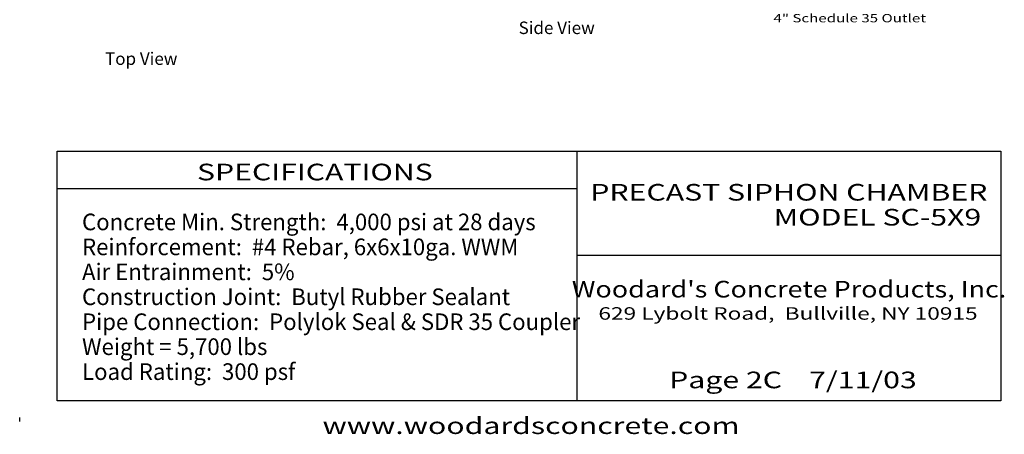
# Model space of a CAD drawing. Extents: x 16 to 267, y 17 to 312.
# Drawn here: x 16 to 253, y 17 to 117 of the extents above; entities that cross this region are included whole.
import ezdxf
from ezdxf.enums import TextEntityAlignment as Align

# ---------------------------------------------------------------- set-up
doc = ezdxf.new("R2010")
doc.units = 0
doc.header["$MEASUREMENT"] = 0
doc.layers.add('BORDER', color=7, linetype='Continuous')
doc.layers.add('SIPHONCH', color=7, linetype='Continuous')
doc.styles.add('ARIAL', font='ARIAL.TTF')
doc.styles.add('ARIALB', font='ARIALBD.TTF')

msp = doc.modelspace()

# ---------------------------------------------------------------- linework, layer by layer
at = {"layer": 'BORDER', "color": 7, "linetype": 'Continuous'}
for p, q in [((150, 85), (150, 25)), ((25, 76), (150, 76)), ((150, 60), (252, 60)), ((16, 20), (16, 21))]:
    msp.add_line(p, q, dxfattribs=at)
msp.add_lwpolyline([(252, 85), (252, 25), (25, 25), (25, 85)], close=True, dxfattribs=at)

# ---------------------------------------------------------------- texts
at = {"layer": 'BORDER', "color": 7, "linetype": 'Continuous', "width": 1.333333}
for s, height, style, p in [('SPECIFICATIONS', 4, 'ARIAL', (87, 80)), ('PRECAST SIPHON CHAMBER', 4, 'ARIALB', (201.01, 75.13)), ('MODEL SC-5X9', 4, 'ARIALB', (222.32, 69.13)), ('629 Lybolt Road,  Bullville, NY 10915', 3, 'ARIAL', (200.81, 45.99)), ('www.woodardsconcrete.com', 4, 'ARIAL', (139, 19))]:
    msp.add_text(s, height=height, dxfattribs=dict(at, style=style)).set_placement(p, align=Align.MIDDLE_CENTER)
at = {"layer": 'BORDER', "color": 7, "linetype": 'Continuous', "style": 'ARIAL', "width": 0.978403}
for s, p in [('Concrete Min. Strength:  4,000 psi at 28 days', (31, 70)), ('Reinforcement:  #4 Rebar, 6x6x10ga. WWM', (31, 64)), ('Air Entrainment:  5%', (31, 58)), ('Construction Joint:  Butyl Rubber Sealant', (31, 52)), ('Pipe Connection:  Polylok Seal & SDR 35 Coupler', (31, 46)), ('Weight = 5,700 lbs', (31, 40)), ('Load Rating:  300 psf', (31, 34))]:
    msp.add_text(s, height=4, dxfattribs=at).set_placement(p, align=Align.TOP_LEFT)
at = {"layer": 'BORDER', "color": 7, "linetype": 'Continuous'}
for s, style, width, p in [("Woodard's Concrete Products, Inc.", 'ARIALB', 1.188572, (201.06, 49.83)), ('Page 2C    7/11/03', 'ARIAL', 1.333333, (202, 28))]:
    msp.add_text(s, height=4, dxfattribs=dict(at, style=style, width=width)).set_placement(p, align=Align.CENTER)
at = {"layer": 'SIPHONCH', "color": 7, "linetype": 'Continuous', "style": 'ARIAL'}
for s, p in [('Side View', (136.01, 114.68)), ('Top View', (36.53, 107.26))]:
    msp.add_text(s, height=3, dxfattribs=at).set_placement(p, align=Align.MIDDLE_LEFT)
at = {"layer": 'SIPHONCH', "color": 7, "linetype": 'Continuous', "style": 'ARIAL', "width": 1.333333}
msp.add_text('4" Schedule 35 Outlet', height=2, dxfattribs=at).set_placement((234, 116), align=Align.RIGHT)

doc.saveas('drawing.dxf')
